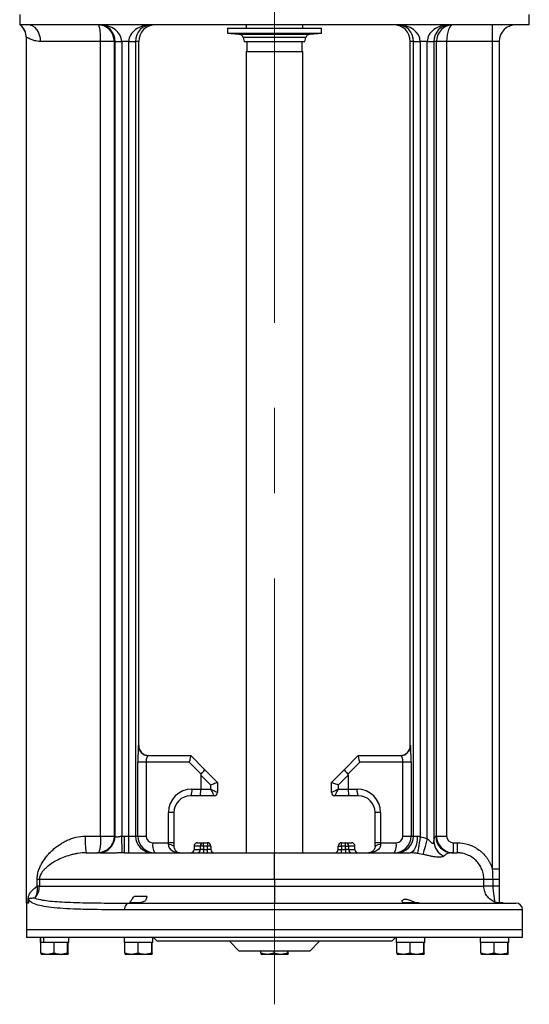
# Model space of a CAD drawing. Units: millimetres. Extents: x 376 to 597, y 139 to 1352.
# Drawn here: x 423 to 575, y 482 to 776 of the extents above; entities that cross this region are included whole.
import ezdxf

# ---------------------------------------------------------------- set-up
doc = ezdxf.new("R2010")
doc.units = ezdxf.units.MM
doc.header["$LTSCALE"] = 5
doc.linetypes.add('CENTERX2', pattern=[20.32, 12.7, -2.54, 2.54, -2.54])

msp = doc.modelspace()

# ---------------------------------------------------------------- linework, layer by layer
at = {"color": 7, "linetype": 'CENTERX2', "lineweight": 18, "ltscale": 2}
msp.add_line((498.87, 481.94), (498.87, 1005.98), dxfattribs=at)
at = {"color": 7, "linetype": 'Continuous', "lineweight": 25}
for p, q in [((422.87, 777.02), (422.87, 774.02)), ((574.87, 774.02), (574.87, 777.02)), ((423.02, 774.02), (422.87, 774.02)), ((425.38, 774.02), (423.02, 774.02)), ((574.87, 774.02), (425.38, 774.02)), ((484.87, 773.02), (484.87, 771.52)), ((484.87, 773.02), (512.87, 773.02)), ((490.37, 774.02), (490.37, 773.02)), ((507.37, 773.02), (507.37, 774.02)), ((512.87, 771.52), (512.87, 773.02)), ((563.87, 769.02), (563.87, 774.02)), ((424.87, 512.12), (424.87, 770.14)), ((484.87, 771.52), (488.19, 771.22)), ((484.87, 771.52), (512.87, 771.52)), ((489.49, 770.19), (489.87, 769.02)), ((507.87, 769.02), (508.25, 770.19)), ((509.55, 771.22), (512.87, 771.52)), ((447.01, 769.02), (429.1, 769.02)), ((451.03, 769.02), (447.01, 769.02)), ((447.01, 532.12), (447.01, 769.02)), ((451.31, 769.02), (451.03, 769.02)), ((451.03, 769.02), (451.03, 532.12)), ((451.31, 769.02), (453.31, 769.02)), ((451.31, 532.08), (451.31, 769.02)), ((455.43, 769.02), (453.31, 769.02)), ((453.31, 769.02), (453.31, 532.1)), ((455.43, 769.02), (457.43, 769.02)), ((455.43, 532.12), (455.43, 769.02)), ((458.37, 769.02), (457.43, 769.02)), ((457.43, 769.02), (457.43, 532.12)), ((458.37, 559.12), (458.37, 769.02)), ((489.87, 769.02), (507.87, 769.02)), ((490.62, 769.02), (490.62, 766.02)), ((507.12, 766.02), (507.12, 769.02)), ((540.31, 769.02), (539.37, 769.02)), ((539.37, 559.12), (539.37, 769.02)), ((540.31, 769.02), (542.31, 769.02)), ((540.31, 532.12), (540.31, 769.02)), ((544.43, 769.02), (542.31, 769.02)), ((542.31, 769.02), (542.31, 531.83)), ((544.43, 769.02), (546.43, 769.02)), ((544.43, 531.36), (544.43, 769.02)), ((547.2, 769.02), (546.43, 769.02)), ((546.43, 769.02), (546.43, 530.51)), ((547.2, 532.12), (547.2, 769.02)), ((550.2, 769.02), (547.2, 769.02)), ((563.87, 769.02), (550.2, 769.02)), ((550.2, 769.02), (550.2, 532.12)), ((565.87, 769.02), (563.87, 769.02)), ((563.87, 522.25), (563.87, 769.02)), ((565.87, 769.02), (565.87, 522.25)), ((490.37, 766.02), (490.37, 527.12)), ((490.37, 766.02), (507.37, 766.02)), ((507.37, 527.12), (507.37, 766.02)), ((458.28, 559.12), (458.37, 559.12)), ((539.37, 559.12), (539.46, 559.12)), ((461.27, 556.12), (473.87, 556.12)), ((473.89, 556.1), (478.1, 551.89)), ((519.64, 551.89), (523.85, 556.1)), ((523.87, 556.12), (536.47, 556.12)), ((458.13, 532.12), (458.13, 554.12)), ((460.58, 554.12), (458.13, 554.12)), ((460.58, 554.12), (460.58, 532.12)), ((473.41, 554.12), (460.58, 554.12)), ((476.96, 550.56), (473.41, 554.12)), ((524.33, 554.12), (520.78, 550.56)), ((537.16, 554.12), (524.33, 554.12)), ((537.16, 532.12), (537.16, 554.12)), ((539.61, 554.12), (537.16, 554.12)), ((539.61, 554.12), (539.61, 532.12)), ((476.87, 550.29), (476.87, 546.12)), ((479.87, 547.29), (476.87, 550.29)), ((478.1, 551.89), (481.87, 548.12)), ((515.87, 548.12), (519.64, 551.89)), ((520.87, 550.29), (517.87, 547.29)), ((520.87, 550.29), (520.87, 546.12)), ((474.24, 546.12), (476.87, 546.12)), ((476.87, 546.12), (479.87, 546.12)), ((479.87, 546.12), (479.87, 547.29)), ((481.87, 548.12), (481.87, 545.12)), ((515.87, 545.12), (515.87, 548.12)), ((517.87, 547.29), (517.87, 546.12)), ((517.87, 546.12), (520.87, 546.12)), ((520.87, 546.12), (523.5, 546.12)), ((476.68, 544.12), (473.87, 544.12)), ((480.87, 544.12), (476.68, 544.12)), ((521.06, 544.12), (516.87, 544.12)), ((523.87, 544.12), (521.06, 544.12)), ((467.24, 530.12), (467.24, 539.12)), ((468.87, 539.12), (467.24, 539.12)), ((468.87, 539.12), (468.87, 530.12)), ((530.5, 539.12), (528.87, 539.12)), ((528.87, 530.12), (528.87, 539.12)), ((530.5, 539.12), (530.5, 530.12)), ((442.41, 532.12), (447.01, 532.12)), ((447.01, 532.12), (451.03, 532.12)), ((451.03, 532.12), (451.27, 532.12)), ((454.11, 527.12), (454.11, 532.12)), ((454.11, 532.12), (455.43, 532.12)), ((455.43, 527.12), (455.43, 532.12)), ((455.43, 532.12), (457.43, 532.12)), ((457.43, 532.12), (458.13, 532.12)), ((458.13, 532.12), (460.58, 532.12)), ((537.16, 532.12), (539.61, 532.12)), ((539.61, 532.12), (540.31, 532.12)), ((540.31, 532.12), (541.45, 532.12)), ((546.94, 532.12), (547.2, 532.12)), ((547.2, 532.12), (550.2, 532.12)), ((462.59, 530.12), (467.24, 530.12)), ((468.87, 530.12), (467.24, 530.12)), ((468.87, 530.12), (468.87, 529.12)), ((474.87, 529.12), (474.87, 528.12)), ((475.87, 530.12), (477.7, 530.12)), ((477.7, 529.12), (476.78, 529.12)), ((476.78, 528.12), (476.78, 529.12)), ((477.7, 529.12), (477.7, 530.12)), ((477.7, 530.12), (478.87, 530.12)), ((477.7, 529.12), (477.7, 528.12)), ((478.87, 529.12), (477.7, 529.12)), ((478.87, 530.12), (478.87, 529.12)), ((478.87, 528.12), (478.87, 529.12)), ((479.87, 529.12), (478.87, 529.12)), ((479.87, 529.12), (479.87, 528.12)), ((517.87, 529.12), (518.87, 529.12)), ((517.87, 528.12), (517.87, 529.12)), ((518.87, 529.12), (518.87, 530.12)), ((518.87, 530.12), (520.04, 530.12)), ((520.04, 529.12), (518.87, 529.12)), ((518.87, 529.12), (518.87, 528.12)), ((520.04, 529.12), (520.04, 530.12)), ((520.04, 530.12), (521.87, 530.12)), ((520.04, 529.12), (520.96, 529.12)), ((520.04, 528.12), (520.04, 529.12)), ((520.96, 529.12), (520.96, 528.12)), ((522.87, 528.12), (522.87, 529.12)), ((528.87, 529.12), (528.87, 530.12)), ((530.5, 530.12), (528.87, 530.12)), ((530.5, 530.12), (535.15, 530.12)), ((552.2, 530.12), (552.2, 527.12)), ((552.2, 530.12), (553.31, 530.12)), ((553.31, 530.12), (553.31, 527.12)), ((442.73, 527.12), (446.27, 527.12)), ((454.11, 527.12), (498.86, 527.12)), ((477.7, 528.12), (476.78, 528.12)), ((477.7, 528.12), (477.7, 527.12)), ((477.7, 528.12), (478.87, 528.12)), ((478.87, 527.12), (478.87, 528.12)), ((479.87, 528.12), (478.87, 528.12)), ((498.86, 527.12), (539.29, 527.12)), ((517.87, 528.12), (518.87, 528.12)), ((518.87, 527.12), (518.87, 528.12)), ((518.87, 528.12), (520.04, 528.12)), ((520.96, 528.12), (520.04, 528.12)), ((520.04, 528.12), (520.04, 527.12)), ((543.13, 526.65), (541.51, 526.94)), ((551.94, 527.12), (553.31, 527.12)), ((565.87, 522.25), (563.87, 522.25)), ((428.74, 519.12), (428.07, 519.12)), ((428.07, 517.12), (428.07, 519.12)), ((428.74, 517.12), (428.07, 517.12)), ((498.87, 519.12), (428.74, 519.12)), ((428.74, 519.12), (428.74, 517.12)), ((428.74, 517.12), (498.87, 517.12)), ((561.33, 519.12), (498.87, 519.12)), ((498.87, 519.12), (498.87, 517.12)), ((498.87, 517.12), (561.33, 517.12)), ((561.33, 517.12), (561.33, 519.12)), ((564.05, 519.12), (561.33, 519.12)), ((564.05, 517.12), (561.33, 517.12)), ((564.05, 517.12), (564.05, 519.12)), ((565.87, 519.12), (564.05, 519.12)), ((565.87, 517.12), (564.05, 517.12)), ((565.87, 519.12), (565.87, 517.12)), ((460.8, 514.12), (457.02, 514.12)), ((424.87, 512.12), (424.87, 504.12)), ((425.4, 512.12), (424.87, 512.12)), ((425.4, 512.12), (425.4, 513.15)), ((425.51, 513.15), (425.4, 513.15)), ((425.51, 512.12), (425.4, 512.12)), ((425.51, 513.15), (425.51, 512.12)), ((454.27, 512.12), (455.46, 512.12)), ((455.46, 512.12), (570.87, 512.12)), ((455.82, 512.32), (459.24, 512.32)), ((537.09, 512.32), (541.93, 512.32)), ((541.93, 512.12), (541.93, 512.32)), ((565.06, 512.32), (566.99, 512.32)), ((566.99, 512.12), (566.99, 512.32)), ((572.87, 504.12), (572.87, 510.12)), ((424.87, 504.12), (424.87, 501.82)), ((572.87, 504.12), (424.87, 504.12)), ((498.87, 504.12), (424.87, 504.12)), ((572.87, 504.12), (498.87, 504.12)), ((572.87, 501.82), (572.87, 504.12)), ((572.87, 501.82), (424.87, 501.82)), ((429, 501.82), (429, 500.32)), ((429.14, 500.32), (429, 500.32)), ((429.14, 500.32), (429.14, 501.82)), ((429.18, 500.32), (429.14, 500.32)), ((429.18, 497.17), (429.18, 500.32)), ((430.09, 500.32), (429.18, 500.32)), ((430.09, 500.32), (430.09, 501.82)), ((432.37, 500.32), (430.09, 500.32)), ((433.11, 500.32), (432.37, 500.32)), ((433.11, 497.17), (433.11, 500.32)), ((433.88, 500.32), (433.11, 500.32)), ((436.41, 500.32), (433.88, 500.32)), ((437.18, 500.32), (436.41, 500.32)), ((437.18, 497.17), (437.18, 500.32)), ((437.2, 500.32), (437.18, 500.32)), ((437.5, 500.32), (437.2, 500.32)), ((437.31, 497.17), (437.31, 500.32)), ((437.5, 500.32), (437.5, 501.82)), ((454.06, 501.82), (454.06, 500.32)), ((454.25, 500.32), (454.06, 500.32)), ((454.25, 497.17), (454.25, 500.32)), ((454.99, 500.32), (454.25, 500.32)), ((457.44, 500.32), (454.99, 500.32)), ((458.18, 500.32), (457.44, 500.32)), ((458.18, 497.17), (458.18, 500.32)), ((458.95, 500.32), (458.18, 500.32)), ((461.48, 500.32), (458.95, 500.32)), ((462.24, 500.32), (461.48, 500.32)), ((462.24, 497.17), (462.24, 500.32)), ((462.27, 500.32), (462.24, 500.32)), ((462.56, 500.32), (462.27, 500.32)), ((462.38, 497.17), (462.38, 500.32)), ((462.56, 500.32), (462.56, 501.82)), ((462.82, 501.82), (463.92, 500.72)), ((533.82, 500.72), (463.92, 500.72)), ((485.42, 500.72), (488.32, 497.82)), ((509.42, 497.82), (512.32, 500.72)), ((533.82, 500.72), (534.92, 501.82)), ((535.18, 501.82), (535.18, 500.32)), ((535.36, 500.32), (535.18, 500.32)), ((535.36, 497.17), (535.36, 500.32)), ((536.11, 500.32), (535.36, 500.32)), ((538.55, 500.32), (536.11, 500.32)), ((539.3, 500.32), (538.55, 500.32)), ((539.3, 497.17), (539.3, 500.32)), ((540.06, 500.32), (539.3, 500.32)), ((542.59, 500.32), (540.06, 500.32)), ((543.36, 500.32), (542.59, 500.32)), ((543.36, 497.17), (543.36, 500.32)), ((543.38, 500.32), (543.36, 500.32)), ((543.68, 500.32), (543.38, 500.32)), ((543.49, 497.17), (543.49, 500.32)), ((543.68, 500.32), (543.68, 501.82)), ((560.24, 501.82), (560.24, 500.32)), ((560.43, 500.32), (560.24, 500.32)), ((560.43, 497.17), (560.43, 500.32)), ((561.17, 500.32), (560.43, 500.32)), ((563.62, 500.32), (561.17, 500.32)), ((564.36, 500.32), (563.62, 500.32)), ((564.36, 497.17), (564.36, 500.32)), ((565.13, 500.32), (564.36, 500.32)), ((567.66, 500.32), (565.13, 500.32)), ((568.43, 500.32), (567.66, 500.32)), ((568.43, 497.17), (568.43, 500.32)), ((568.45, 500.32), (568.43, 500.32)), ((568.74, 500.32), (568.45, 500.32)), ((568.56, 497.17), (568.56, 500.32)), ((568.74, 500.32), (568.74, 501.82)), ((429.18, 497.17), (429.25, 496.82)), ((429.25, 496.82), (429.25, 496.82)), ((431.15, 496.82), (429.25, 496.82)), ((433.11, 497.17), (431.15, 496.82)), ((435.15, 496.82), (431.15, 496.82)), ((437.18, 497.17), (435.15, 496.82)), ((437.25, 496.82), (435.15, 496.82)), ((437.31, 497.17), (437.25, 496.82)), ((437.25, 496.82), (437.25, 496.82)), ((454.25, 497.17), (454.31, 496.82)), ((456.21, 496.82), (454.31, 496.82)), ((458.18, 497.17), (456.21, 496.82)), ((460.21, 496.82), (456.21, 496.82)), ((462.24, 497.17), (460.21, 496.82)), ((462.31, 496.82), (460.21, 496.82)), ((462.38, 497.17), (462.31, 496.82)), ((509.42, 497.82), (488.32, 497.82)), ((494.81, 497.17), (494.81, 497.82)), ((494.81, 497.17), (494.87, 496.82)), ((496.77, 496.82), (494.87, 496.82)), ((498.74, 497.17), (496.77, 496.82)), ((500.77, 496.82), (496.77, 496.82)), ((498.74, 497.17), (498.74, 497.82)), ((502.8, 497.17), (500.77, 496.82)), ((502.87, 496.82), (500.77, 496.82)), ((502.8, 497.17), (502.8, 497.82)), ((502.93, 497.17), (502.87, 496.82)), ((502.93, 497.17), (502.93, 497.82)), ((535.36, 497.17), (535.43, 496.82)), ((537.33, 496.82), (535.43, 496.82)), ((539.3, 497.17), (537.33, 496.82)), ((541.33, 496.82), (537.33, 496.82)), ((543.36, 497.17), (541.33, 496.82)), ((543.43, 496.82), (541.33, 496.82)), ((543.49, 497.17), (543.43, 496.82)), ((560.43, 497.17), (560.49, 496.82)), ((562.39, 496.82), (560.49, 496.82)), ((564.36, 497.17), (562.39, 496.82)), ((566.39, 496.82), (562.39, 496.82)), ((568.43, 497.17), (566.39, 496.82)), ((568.49, 496.82), (566.39, 496.82)), ((568.56, 497.17), (568.49, 496.82))]:
    msp.add_line(p, q, dxfattribs=at)
at = {"color": 8, "linetype": 'Continuous', "lineweight": 25}
for p, q in [((488.19, 771.22), (509.55, 771.22)), ((508.25, 770.19), (489.49, 770.19)), ((476.78, 529.12), (474.87, 529.12)), ((522.87, 529.12), (520.96, 529.12)), ((474.87, 528.12), (476.78, 528.12)), ((520.96, 528.12), (522.87, 528.12)), ((572.87, 510.12), (454.25, 510.12))]:
    msp.add_line(p, q, dxfattribs=at)
at = {"color": 7, "linetype": 'Continuous', "lineweight": 25, "flags": 128}
for points in [[(429.1, 769.02), (429.03, 769.99), (428.82, 770.93), (428.47, 771.79), (428.01, 772.55), (427.45, 773.17), (426.8, 773.63), (426.11, 773.92), (425.38, 774.02)], [(473.87, 556.12), (473.87, 556.11), (473.88, 556.11), (473.89, 556.1)], [(523.85, 556.1), (523.86, 556.11), (523.87, 556.11), (523.87, 556.12)], [(481.87, 548.12), (481.83, 548.1), (481.72, 548.05), (481.53, 547.98), (481.28, 547.87), (480.98, 547.75), (480.64, 547.6), (480.26, 547.45), (479.87, 547.29)], [(480.87, 544.12), (480.85, 544.15), (480.79, 544.27), (480.7, 544.45), (480.58, 544.7), (480.43, 545), (480.25, 545.35), (480.06, 545.72), (479.87, 546.12)], [(479.87, 546.12), (480.26, 545.92), (480.64, 545.73), (480.98, 545.56), (481.28, 545.41), (481.53, 545.28), (481.72, 545.19), (481.83, 545.13), (481.87, 545.12)], [(517.87, 547.29), (517.52, 547.43), (517.19, 547.57), (516.87, 547.7), (516.58, 547.82), (516.34, 547.92), (516.14, 548), (515.99, 548.07), (515.9, 548.1), (515.87, 548.12)], [(515.87, 545.12), (515.9, 545.13), (515.99, 545.18), (516.14, 545.25), (516.34, 545.35), (516.58, 545.47), (516.87, 545.62), (517.19, 545.77), (517.52, 545.94), (517.87, 546.12)], [(517.87, 546.12), (517.67, 545.72), (517.49, 545.35), (517.31, 545), (517.16, 544.7), (517.04, 544.45), (516.95, 544.27), (516.89, 544.15), (516.87, 544.12)], [(453.45, 527.11), (453.45, 527.23), (453.44, 527.53), (453.43, 528), (453.41, 528.62), (453.39, 529.37), (453.37, 530.23), (453.34, 531.15), (453.31, 532.1)], [(541.45, 532.12), (541.41, 531.14), (541.28, 530.2), (541.08, 529.34), (540.81, 528.58), (540.49, 527.96), (540.11, 527.5), (539.71, 527.21), (539.29, 527.12)], [(542.31, 531.83), (542.17, 530.95), (542.03, 530.09), (541.9, 529.3), (541.78, 528.58), (541.68, 527.97), (541.6, 527.48), (541.55, 527.14), (541.51, 526.94)], [(544.43, 531.36), (544.2, 530.55), (543.98, 529.76), (543.78, 529.02), (543.59, 528.34), (543.43, 527.75), (543.3, 527.26), (543.19, 526.89), (543.13, 526.65)], [(454.25, 510.12), (454.27, 510.51), (454.34, 510.88), (454.45, 511.23), (454.6, 511.53), (454.79, 511.78), (454.99, 511.96), (455.22, 512.08), (455.46, 512.12)]]:
    msp.add_lwpolyline(points, dxfattribs=at)
at = {"color": 7, "linetype": 'Continuous', "lineweight": 25}
for centre, radius, start, end in [((419.87, 770.02), 5, 0, 51.6306), ((419.88, 770.14), 4.99, 0.0091, 50.9736), ((570.87, 769.02), 5, 90, 180), ((488.06, 769.73), 1.5, 18, 85), ((509.68, 769.73), 1.5, 95, 162), ((461.27, 559.11), 3, 179.9881, 269.9884), ((536.46, 559.11), 3, 270.0116, 0.0119), ((474.24, 539.12), 7, 90, 180), ((471.25, 545.63), 3.03, 329.9447, 9.1765), ((526.49, 545.63), 3.03, 170.8235, 210.0553), ((523.5, 539.12), 7, 0, 90), ((473.87, 539.12), 5, 90, 180), ((480.87, 545.12), 1, 270, 0), ((516.87, 545.12), 1, 180, 270), ((523.87, 539.12), 5, 0, 90), ((462.39, 530.87), 20.02, 176.4345, 190.8112), ((446.27, 532.11), 5, 270.0117, 0.0116), ((446.32, 532.08), 5, 324.5301, 359.9118), ((462.42, 532.11), 5, 179.9884, 269.9882), ((535.32, 532.11), 5, 270.0118, 0.0116), ((551.94, 532.11), 5, 179.9884, 269.9883), ((467.07, 529.39), 4.54, 170.8237, 210.0549), ((467.56, 527.32), 2.22, 53.9594, 98.6105), ((475.87, 529.12), 1, 90, 180), ((477.75, 529.15), 0.963, 92.4757, 182.2792), ((478.87, 529.12), 1, 0, 90), ((518.87, 529.12), 1, 90, 180), ((519.99, 529.15), 0.963, 357.7208, 87.5243), ((521.87, 529.12), 1, 0, 90), ((530.18, 527.32), 2.22, 81.3895, 126.0406), ((530.67, 529.39), 4.54, 329.9451, 9.1763), ((551.3, 530.59), 4.87, 180.9525, 246.3305), ((473.87, 528.12), 1, 270, 0), ((475.82, 528.08), 0.963, 272.4763, 2.2795), ((480.87, 528.12), 1, 180, 270), ((516.87, 528.12), 1, 270, 0), ((521.92, 528.08), 0.963, 177.7205, 267.5237), ((523.87, 528.12), 1, 180, 270), ((423.58, 517.09), 5.16, 316.9887, 0.2808), ((423.51, 516.19), 4.66, 325.7357, 11.4434), ((566.42, 517.12), 5, 263.6623, 270), ((570.87, 510.12), 2, 0, 90)]:
    msp.add_arc(centre, radius, start, end, dxfattribs=at)
at = {"color": 8, "linetype": 'Continuous', "lineweight": 25}
msp.add_arc((446.31, 532.09), 5.01, 273.5851, 324.5343, dxfattribs=at)
at = {"color": 7, "linetype": 'Continuous', "lineweight": 25}
for centre, major_axis, ratio, start_param, end_param in [((446.51, 769.02), (0, 5), 0.960734, 4.712389, 6.283185), ((446.51, 769.02), (6.8, 0), 0.734985, 0, 1.570796), ((462.23, 769.02), (6.8, 0), 0.734985, 1.570796, 3.141593), ((462.23, 769.02), (0, 5), 0.960734, 0, 1.570796), ((463.37, 769.02), (-5, 0), 0.999592, 4.712389, 6.283185), ((534.37, 769.02), (-5, 0), 0.999592, 3.141593, 4.712389), ((535.51, 769.02), (0, 5), 0.960734, 4.712389, 6.283185), ((535.51, 769.02), (6.8, 0), 0.734985, 0, 1.570796), ((551.23, 769.02), (6.8, 0), 0.734985, 1.570796, 3.141593), ((551.23, 769.02), (0, 5), 0.960734, 0, 1.570796), ((552.14, 769.02), (0, 5), 0.98849, 0, 1.570796), ((552.14, 769.02), (0, 5), 0.388735, 0, 1.570796), ((458.28, 554.12), (0, 5), 0.029226, 0, 1.570796), ((461.37, 559.12), (3, 0), 0.999592, 3.141593, 4.712389), ((536.37, 559.12), (3, 0), 0.999592, 4.712389, 6.283185), ((539.46, 554.12), (0, 5), 0.029226, 4.712389, 6.283185), ((461.27, 554.12), (0, 2), 0.349429, 0, 1.570796), ((473.04, 554.12), (0.83, 2), 0.157934, 4.777714, 6.21786), ((524.7, 554.12), (-0.83, 2), 0.157934, 0.065325, 1.505471), ((536.47, 554.12), (0, 2), 0.349429, 4.712389, 6.283185), ((487.54, 539.62), (-10.57, 10.95), 0.130221, 0.003417, 0.134068), ((476.68, 550.47), (1.41, 1.41), 0.065986, 4.84304, 6.283185), ((521.06, 550.47), (1.41, -1.41), 0.065986, 3.141593, 4.581738), ((510.2, 539.62), (10.57, 10.95), 0.130221, 6.149118, 6.279769), ((476.68, 546.12), (0, 2), 0.092917, 3.141593, 4.712389), ((521.06, 546.12), (0, 2), 0.092917, 1.570796, 3.141593), ((463.14, 532.12), (5.01, 0), 0.997931, 3.141593, 4.712389), ((462.59, 532.12), (2.01, 0), 0.994238, 3.141593, 4.712389), ((534.6, 532.12), (5.01, 0), 0.997931, 4.712389, 6.283185), ((535.15, 532.12), (2.01, 0), 0.994238, 4.712389, 6.283185), ((552.2, 532.12), (0, 5), 0.999918, 1.570796, 3.141593), ((552.2, 532.12), (-2, 0), 0.999592, 0, 1.570796), ((466.87, 530.12), (0, 3), 0.122829, 4.511031, 4.712389), ((530.87, 530.12), (0, 3), 0.122829, 1.570796, 1.772154)]:
    msp.add_ellipse(centre, major_axis=major_axis, ratio=ratio, start_param=start_param, end_param=end_param, dxfattribs=at)
for points, knots in [([(451.03, 769.02), (451.03, 769.37), (451, 769.71), (450.86, 770.39), (450.75, 770.72), (450.48, 771.34), (450.32, 771.64), (450.03, 772.04), (449.93, 772.17), (449.72, 772.42), (449.61, 772.54), (449.26, 772.87), (449.01, 773.07), (448.49, 773.4), (448.21, 773.55), (447.64, 773.78), (447.34, 773.87), (446.73, 773.99), (446.42, 774.02), (446.11, 774.02)], [0, 0, 0, 0, 0.125, 0.125, 0.25, 0.25, 0.375, 0.375, 0.4375, 0.4375, 0.5, 0.5, 0.625, 0.625, 0.75, 0.75, 0.875, 0.875, 1, 1, 1, 1]), ([(447.01, 769.02), (447.01, 769.36), (447.01, 769.71), (446.99, 770.38), (446.98, 770.71), (446.95, 771.33), (446.93, 771.63), (446.89, 772.03), (446.88, 772.16), (446.85, 772.41), (446.83, 772.53), (446.78, 772.87), (446.74, 773.06), (446.64, 773.4), (446.59, 773.55), (446.47, 773.78), (446.4, 773.87), (446.26, 773.99), (446.19, 774.02), (446.11, 774.02)], [0, 0, 0, 0, 0.125, 0.125, 0.25, 0.25, 0.375, 0.375, 0.4375, 0.4375, 0.5, 0.5, 0.625, 0.625, 0.75, 0.75, 0.875, 0.875, 1, 1, 1, 1]), ([(429.1, 769.02), (428.41, 769.02), (427.82, 769.12), (427.03, 769.33), (426.79, 769.41), (426.35, 769.58), (426.15, 769.67), (425.61, 769.91), (425.34, 770.05), (425.06, 770.16), (424.99, 770.18), (424.89, 770.19), (424.87, 770.17), (424.87, 770.14)], [0, 0, 0, 0, 0.25, 0.25, 0.375, 0.375, 0.5, 0.5, 0.75, 0.75, 0.875, 0.875, 1, 1, 1, 1]), ([(428.07, 519.12), (428.07, 519.59), (428.11, 520.05), (428.23, 520.73), (428.28, 520.95), (428.38, 521.38), (428.44, 521.6), (428.65, 522.22), (428.81, 522.62), (429.16, 523.39), (429.35, 523.75), (429.98, 524.82), (430.45, 525.48), (431.25, 526.44), (431.52, 526.75), (432.1, 527.36), (432.41, 527.65), (433.34, 528.5), (434.02, 529.03), (435.11, 529.76), (435.49, 530), (436.26, 530.44), (436.66, 530.64), (437.47, 531.02), (437.89, 531.19), (438.75, 531.51), (439.2, 531.64), (440.55, 531.98), (441.47, 532.12), (442.41, 532.12)], [0, 0, 0, 0, 0.0625, 0.0625, 0.09375, 0.09375, 0.125, 0.125, 0.1875, 0.1875, 0.25, 0.25, 0.375, 0.375, 0.4375, 0.4375, 0.5, 0.5, 0.625, 0.625, 0.6875, 0.6875, 0.75, 0.75, 0.8125, 0.8125, 0.875, 0.875, 1, 1, 1, 1]), ([(451.03, 532.12), (451.03, 531.76), (451, 531.42), (450.86, 530.74), (450.75, 530.41), (450.48, 529.79), (450.32, 529.49), (450.03, 529.09), (449.93, 528.96), (449.72, 528.71), (449.61, 528.59), (449.26, 528.26), (449.01, 528.06), (448.49, 527.73), (448.21, 527.58), (447.64, 527.35), (447.34, 527.26), (446.73, 527.14), (446.42, 527.12), (446.11, 527.12)], [0, 0, 0, 0, 0.125, 0.125, 0.25, 0.25, 0.375, 0.375, 0.4375, 0.4375, 0.5, 0.5, 0.625, 0.625, 0.75, 0.75, 0.875, 0.875, 1, 1, 1, 1]), ([(447.01, 532.12), (447.01, 531.77), (447.01, 531.43), (446.99, 530.75), (446.98, 530.42), (446.95, 529.8), (446.93, 529.51), (446.89, 529.1), (446.88, 528.97), (446.85, 528.72), (446.83, 528.6), (446.78, 528.26), (446.74, 528.07), (446.64, 527.73), (446.59, 527.58), (446.47, 527.35), (446.4, 527.26), (446.26, 527.14), (446.19, 527.12), (446.11, 527.12)], [0, 0, 0, 0, 0.125, 0.125, 0.25, 0.25, 0.375, 0.375, 0.4375, 0.4375, 0.5, 0.5, 0.625, 0.625, 0.75, 0.75, 0.875, 0.875, 1, 1, 1, 1]), ([(451.31, 532.08), (451.32, 532.03), (451.38, 531.97), (451.53, 531.9), (451.59, 531.88), (451.74, 531.86), (451.83, 531.85), (452.01, 531.86), (452.12, 531.87), (452.33, 531.91), (452.45, 531.94), (452.68, 531.99), (452.8, 532.02), (453.05, 532.07), (453.18, 532.09), (453.31, 532.1)], [0, 0, 0, 0, 0.25, 0.25, 0.375, 0.375, 0.5, 0.5, 0.625, 0.625, 0.75, 0.75, 0.875, 0.875, 1, 1, 1, 1]), ([(541.45, 532.12), (541.59, 532.12), (541.74, 532.08), (542.03, 531.98), (542.18, 531.9), (542.31, 531.83)], [0, 0, 0, 0, 0.5, 0.5, 1, 1, 1, 1]), ([(546.43, 530.51), (546.47, 530.9), (546.51, 531.18), (546.6, 531.61), (546.64, 531.76), (546.77, 532.08), (546.85, 532.12), (546.94, 532.12)], [0, 0, 0, 0, 0.25, 0.25, 0.5, 0.5, 1, 1, 1, 1]), ([(467.23, 529.52), (467.23, 529.29), (467.27, 529.08), (467.42, 528.69), (467.54, 528.51), (467.8, 528.2), (467.95, 528.06), (468.26, 527.82), (468.43, 527.72), (468.78, 527.54), (468.96, 527.46), (469.33, 527.33), (469.52, 527.28), (470.09, 527.16), (470.48, 527.12), (470.87, 527.12)], [0, 0, 0, 0, 0.125, 0.125, 0.25, 0.25, 0.375, 0.375, 0.5, 0.5, 0.625, 0.625, 0.75, 0.75, 1, 1, 1, 1]), ([(468.87, 529.12), (468.87, 528.91), (468.9, 528.72), (469, 528.39), (469.06, 528.24), (469.21, 527.99), (469.3, 527.88), (469.47, 527.68), (469.56, 527.6), (469.85, 527.38), (470.05, 527.28), (470.35, 527.18), (470.45, 527.16), (470.66, 527.12), (470.77, 527.12), (470.87, 527.12)], [0, 0, 0, 0, 0.125, 0.125, 0.25, 0.25, 0.375, 0.375, 0.5, 0.5, 0.75, 0.75, 0.875, 0.875, 1, 1, 1, 1]), ([(530.51, 529.52), (530.51, 529.29), (530.47, 529.08), (530.31, 528.69), (530.2, 528.51), (529.94, 528.2), (529.79, 528.06), (529.48, 527.82), (529.31, 527.72), (528.96, 527.54), (528.78, 527.46), (528.41, 527.33), (528.22, 527.28), (527.65, 527.16), (527.26, 527.12), (526.87, 527.12)], [0, 0, 0, 0, 0.125, 0.125, 0.25, 0.25, 0.375, 0.375, 0.5, 0.5, 0.625, 0.625, 0.75, 0.75, 1, 1, 1, 1]), ([(528.87, 529.12), (528.87, 528.91), (528.84, 528.72), (528.74, 528.39), (528.68, 528.24), (528.53, 527.99), (528.44, 527.88), (528.27, 527.68), (528.18, 527.6), (527.89, 527.38), (527.69, 527.28), (527.39, 527.18), (527.29, 527.16), (527.08, 527.12), (526.97, 527.12), (526.87, 527.12)], [0, 0, 0, 0, 0.125, 0.125, 0.25, 0.25, 0.375, 0.375, 0.5, 0.5, 0.75, 0.75, 0.875, 0.875, 1, 1, 1, 1]), ([(544.43, 531.36), (544.65, 531.15), (544.86, 530.92), (545.18, 530.59), (545.29, 530.48), (545.49, 530.28), (545.6, 530.19), (545.76, 530.07), (545.81, 530.04), (545.91, 529.98), (545.96, 529.96), (546.11, 529.93), (546.19, 529.95), (546.31, 530.04), (546.35, 530.12), (546.41, 530.3), (546.42, 530.41), (546.43, 530.51)], [0, 0, 0, 0, 0.25, 0.25, 0.375, 0.375, 0.5, 0.5, 0.5625, 0.5625, 0.625, 0.625, 0.75, 0.75, 0.875, 0.875, 1, 1, 1, 1]), ([(553.31, 530.12), (554.5, 530.12), (555.65, 529.93), (557.06, 529.46), (557.34, 529.36), (557.88, 529.13), (558.14, 529), (558.92, 528.6), (559.42, 528.29), (560.13, 527.76), (560.36, 527.57), (560.81, 527.18), (561.02, 526.98), (561.63, 526.35), (562, 525.9), (562.51, 525.17), (562.67, 524.92), (562.97, 524.41), (563.11, 524.15), (563.49, 523.36), (563.7, 522.81), (563.87, 522.25)], [0, 0, 0, 0, 0.25, 0.25, 0.3125, 0.3125, 0.375, 0.375, 0.5, 0.5, 0.5625, 0.5625, 0.625, 0.625, 0.75, 0.75, 0.8125, 0.8125, 0.875, 0.875, 1, 1, 1, 1]), ([(442.73, 527.12), (441.88, 527.12), (441.06, 527.04), (439.86, 526.85), (439.47, 526.78), (438.7, 526.61), (438.32, 526.52), (437.22, 526.21), (436.52, 525.97), (435.17, 525.43), (434.53, 525.13), (433.33, 524.5), (432.76, 524.17), (431.69, 523.44), (431.18, 523.05), (430.49, 522.42), (430.27, 522.2), (429.85, 521.74), (429.65, 521.49), (429.38, 521.08), (429.29, 520.94), (429.12, 520.64), (429.05, 520.48), (428.91, 520.13), (428.85, 519.95), (428.77, 519.55), (428.74, 519.33), (428.74, 519.12)], [0, 0, 0, 0, 0.125, 0.125, 0.1875, 0.1875, 0.25, 0.25, 0.375, 0.375, 0.5, 0.5, 0.625, 0.625, 0.75, 0.75, 0.8125, 0.8125, 0.875, 0.875, 0.90625, 0.90625, 0.9375, 0.9375, 0.96875, 0.96875, 1, 1, 1, 1]), ([(453.45, 527.11), (453.04, 527.1), (452.63, 527.08), (451.85, 527.05), (451.48, 527.03), (450.75, 527), (450.4, 526.99), (449.74, 526.96), (449.42, 526.96), (448.83, 526.95), (448.55, 526.96), (448.04, 526.97), (447.8, 526.98), (447.37, 527.01), (447.18, 527.02), (446.86, 527.06), (446.72, 527.08), (446.62, 527.09)], [0, 0, 0, 0, 0.125, 0.125, 0.25, 0.25, 0.375, 0.375, 0.5, 0.5, 0.625, 0.625, 0.75, 0.75, 0.875, 0.875, 1, 1, 1, 1]), ([(498.87, 519.12), (498.87, 519.64), (498.87, 520.16), (498.87, 520.93), (498.87, 521.18), (498.87, 521.68), (498.87, 521.93), (498.87, 522.66), (498.87, 523.12), (498.87, 523.99), (498.87, 524.4), (498.87, 525.14), (498.87, 525.47), (498.87, 525.91), (498.87, 526.05), (498.87, 526.29), (498.87, 526.52), (498.86, 526.69), (498.86, 526.84), (498.86, 526.91), (498.86, 527.01), (498.86, 527.05), (498.86, 527.1), (498.86, 527.12), (498.86, 527.12)], [0, 0, 0, 0, 0.125, 0.125, 0.1875, 0.1875, 0.25, 0.25, 0.375, 0.375, 0.5, 0.5, 0.625, 0.625, 0.6875, 0.6875, 0.75, 0.8125, 0.8125, 0.875, 0.875, 0.9375, 0.9375, 1, 1, 1, 1]), ([(541.51, 526.94), (541.29, 526.96), (540.64, 527.05), (539.87, 527.11), (539.37, 527.11), (539.29, 527.12)], [0, 0, 0, 0, 0.308652, 0.886316, 1, 1, 1, 1]), ([(549.34, 526.13), (549.26, 526.06), (549.16, 525.99), (548.89, 525.89), (548.73, 525.84), (548.36, 525.79), (548.15, 525.78), (547.69, 525.78), (547.44, 525.79), (546.9, 525.85), (546.61, 525.9), (546, 526.01), (545.67, 526.07), (545, 526.22), (544.64, 526.3), (543.9, 526.48), (543.52, 526.56), (543.13, 526.65)], [0, 0, 0, 0, 0.125, 0.125, 0.25, 0.25, 0.375, 0.375, 0.5, 0.5, 0.625, 0.625, 0.75, 0.75, 0.875, 0.875, 1, 1, 1, 1]), ([(551.94, 527.12), (551.64, 527.12), (551.26, 527.1), (550.6, 526.91), (550.36, 526.82), (549.87, 526.56), (549.61, 526.38), (549.34, 526.13)], [0, 0, 0, 0, 0.5, 0.5, 0.75, 0.75, 1, 1, 1, 1]), ([(561.33, 519.12), (561.33, 519.64), (561.28, 520.17), (561.12, 520.94), (561.06, 521.2), (560.91, 521.7), (560.73, 522.19), (560.5, 522.66), (560.26, 523.12), (560.12, 523.35), (559.68, 524), (559.35, 524.41), (558.61, 525.14), (558.2, 525.48), (557.33, 526.06), (556.87, 526.31), (556.14, 526.61), (555.89, 526.69), (555.39, 526.85), (555.13, 526.91), (554.36, 527.06), (553.84, 527.12), (553.31, 527.12)], [0, 0, 0, 0, 0.125, 0.125, 0.1875, 0.1875, 0.25, 0.3125, 0.3125, 0.375, 0.375, 0.5, 0.5, 0.625, 0.625, 0.75, 0.75, 0.8125, 0.8125, 0.875, 0.875, 1, 1, 1, 1]), ([(565.87, 522.25), (565.87, 521.73), (565.87, 521.21), (565.87, 520.16), (565.87, 519.64), (565.87, 519.12)], [0, 0, 0, 0, 0.5, 0.5, 1, 1, 1, 1]), ([(425.4, 513.15), (425.4, 513.31), (425.41, 513.47), (425.44, 513.76), (425.46, 513.9), (425.52, 514.14), (425.56, 514.25), (425.63, 514.45), (425.67, 514.55), (425.79, 514.82), (425.88, 514.99), (426.08, 515.3), (426.19, 515.45), (426.54, 515.89), (426.81, 516.15), (427.39, 516.66), (427.71, 516.9), (428.07, 517.12)], [0, 0, 0, 0, 0.0625, 0.0625, 0.125, 0.125, 0.1875, 0.1875, 0.25, 0.25, 0.375, 0.375, 0.5, 0.5, 0.75, 0.75, 1, 1, 1, 1]), ([(498.87, 517.12), (498.87, 516.79), (498.87, 516.46), (498.87, 515.98), (498.87, 515.82), (498.87, 515.51), (498.87, 515.35), (498.87, 514.9), (498.87, 514.61), (498.87, 514.07), (498.87, 513.81), (498.87, 513.35), (498.87, 513.14), (498.87, 512.78), (498.87, 512.62), (498.87, 512.37), (498.87, 512.28), (498.87, 512.18), (498.87, 512.16), (498.87, 512.12), (498.87, 512.12), (498.87, 512.12)], [0, 0, 0, 0, 0.125, 0.125, 0.1875, 0.1875, 0.25, 0.25, 0.375, 0.375, 0.5, 0.5, 0.625, 0.625, 0.75, 0.75, 0.875, 0.875, 0.9375, 0.9375, 1, 1, 1, 1]), ([(564.57, 512.43), (564.1, 512.61), (563.66, 512.86), (563.06, 513.33), (562.87, 513.5), (562.53, 513.86), (562.37, 514.06), (562.08, 514.47), (561.95, 514.69), (561.73, 515.14), (561.64, 515.38), (561.48, 515.86), (561.43, 516.11), (561.35, 516.61), (561.33, 516.86), (561.33, 517.12)], [0, 0, 0, 0, 0.25, 0.25, 0.375, 0.375, 0.5, 0.5, 0.625, 0.625, 0.75, 0.75, 0.875, 0.875, 1, 1, 1, 1]), ([(564.57, 512.43), (564.57, 512.44), (564.57, 512.48), (564.56, 512.64), (564.55, 512.75), (564.53, 513.05), (564.52, 513.22), (564.48, 513.62), (564.46, 513.84), (564.4, 514.3), (564.37, 514.55), (564.29, 515.05), (564.25, 515.31), (564.17, 515.82), (564.13, 516.07), (564.07, 516.59), (564.05, 516.85), (564.05, 517.12)], [0, 0, 0, 0, 0.125, 0.125, 0.25, 0.25, 0.375, 0.375, 0.5, 0.5, 0.625, 0.625, 0.75, 0.75, 0.875, 0.875, 1, 1, 1, 1]), ([(565.87, 517.12), (565.87, 516.23), (565.87, 515.33), (565.87, 514.05), (565.87, 513.63), (565.87, 512.84), (565.87, 512.48), (565.87, 512.15)], [0, 0, 0, 0, 0.5, 0.5, 0.75, 0.75, 1, 1, 1, 1]), ([(460.8, 514.12), (460.79, 513.93), (460.76, 513.76), (460.67, 513.43), (460.6, 513.27), (460.42, 512.98), (460.3, 512.85), (460.02, 512.63), (459.85, 512.53), (459.48, 512.38), (459.26, 512.32), (458.82, 512.23), (458.58, 512.2), (458.11, 512.16), (457.87, 512.15), (457.52, 512.14), (457.41, 512.13), (457.2, 512.13), (457.09, 512.13), (456.79, 512.13), (456.6, 512.13), (456.28, 512.15), (456.15, 512.16), (456, 512.19), (455.96, 512.2), (455.89, 512.23), (455.86, 512.25), (455.83, 512.29), (455.82, 512.32), (455.81, 512.38), (455.82, 512.41), (455.86, 512.53), (455.91, 512.62), (456.07, 512.85), (456.17, 512.98), (456.5, 513.41), (456.76, 513.75), (457.02, 514.12)], [0, 0, 0, 0, 0.0625, 0.0625, 0.125, 0.125, 0.1875, 0.1875, 0.25, 0.25, 0.3125, 0.3125, 0.375, 0.375, 0.4375, 0.4375, 0.46875, 0.46875, 0.5, 0.5, 0.5625, 0.5625, 0.625, 0.625, 0.65625, 0.65625, 0.6875, 0.6875, 0.71875, 0.71875, 0.75, 0.75, 0.8125, 0.8125, 0.875, 0.875, 1, 1, 1, 1]), ([(427.36, 513.57), (426.93, 513.55), (426.38, 513.54), (425.93, 513.49), (425.77, 513.45), (425.67, 513.42), (425.62, 513.39), (425.58, 513.36), (425.55, 513.33), (425.54, 513.3), (425.53, 513.27), (425.52, 513.24), (425.51, 513.22), (425.51, 513.19), (425.51, 513.16), (425.51, 513.15), (425.51, 513.15)], [0, 0, 0, 0, 0.5593281, 0.7108476, 0.8085165, 0.8713326, 0.911876, 0.9382876, 0.955775, 0.967647, 0.9799961, 0.9857322, 0.990442, 0.9940447, 0.9976475, 1, 1, 1, 1]), ([(454.25, 510.12), (450.32, 510.12), (446.73, 510.14), (442.68, 510.22), (441.89, 510.24), (440.35, 510.28), (439.6, 510.31), (437.45, 510.4), (436.12, 510.47), (433.68, 510.66), (432.57, 510.77), (430.55, 511.04), (429.64, 511.2), (428.05, 511.59), (427.38, 511.82), (426.55, 512.24), (426.3, 512.4), (425.86, 512.74), (425.67, 512.93), (425.51, 513.15)], [0, 0, 0, 0, 0.25, 0.25, 0.3125, 0.3125, 0.375, 0.375, 0.5, 0.5, 0.625, 0.625, 0.75, 0.75, 0.875, 0.875, 0.9375, 0.9375, 1, 1, 1, 1]), ([(537.94, 512.12), (537.8, 512.12), (537.47, 512.13), (537.1, 512.27), (536.9, 512.52), (536.94, 512.86), (537.23, 513.17), (537.73, 513.32), (538.29, 513.29), (538.98, 513.09), (539.76, 512.77), (540.47, 512.46), (540.82, 512.35), (540.93, 512.32)], [0, 0, 0, 0, 0.066632, 0.159389, 0.253739, 0.35896, 0.476876, 0.559075, 0.641565, 0.719363, 0.831614, 0.945145, 1, 1, 1, 1]), ([(565.87, 512.15), (565.87, 512.15), (565.83, 512.15), (565.69, 512.17), (565.59, 512.18), (565.35, 512.22), (565.21, 512.25), (564.91, 512.33), (564.74, 512.38), (564.57, 512.43)], [0, 0, 0, 0, 0.25, 0.25, 0.5, 0.5, 0.75, 0.75, 1, 1, 1, 1]), ([(431.15, 496.82), (431.1, 496.82), (430.44, 496.82), (429.79, 497), (429.18, 497.17)], [0, 0, 0, 0, 0.070185, 1, 1, 1, 1]), ([(435.15, 496.82), (435.1, 496.82), (434.41, 496.82), (433.74, 497), (433.11, 497.17)], [0, 0, 0, 0, 0.070185, 1, 1, 1, 1]), ([(435.34, 496.82), (435.39, 496.82), (436.06, 496.82), (436.71, 497), (437.31, 497.17)], [0, 0, 0, 0, 0.070185, 1, 1, 1, 1]), ([(437.25, 496.82), (437.24, 496.82), (437.22, 496.82), (437.2, 497), (437.18, 497.17)], [0, 0, 0, 0, 0.017196, 1, 1, 1, 1]), ([(456.21, 496.82), (456.17, 496.82), (455.5, 496.82), (454.85, 497), (454.25, 497.17)], [0, 0, 0, 0, 0.070185, 1, 1, 1, 1]), ([(460.21, 496.82), (460.2, 496.82), (459.52, 496.82), (458.84, 497), (458.18, 497.17)], [0, 0, 0, 0, 0.017196, 1, 1, 1, 1]), ([(462.31, 496.82), (462.31, 496.82), (462.29, 496.82), (462.27, 497), (462.24, 497.17)], [0, 0, 0, 0, 0.070186, 1, 1, 1, 1]), ([(496.77, 496.82), (496.76, 496.82), (496.1, 496.82), (495.45, 497), (494.81, 497.17)], [0, 0, 0, 0, 0.017196, 1, 1, 1, 1]), ([(500.77, 496.82), (500.72, 496.82), (500.04, 496.82), (499.36, 497), (498.74, 497.17)], [0, 0, 0, 0, 0.070185, 1, 1, 1, 1]), ([(502.87, 496.82), (502.87, 496.82), (502.84, 496.82), (502.82, 497), (502.8, 497.17)], [0, 0, 0, 0, 0.070183, 1, 1, 1, 1]), ([(537.33, 496.82), (537.32, 496.82), (536.65, 496.82), (536, 497), (535.36, 497.17)], [0, 0, 0, 0, 0.017195, 1, 1, 1, 1]), ([(541.33, 496.82), (541.28, 496.82), (540.59, 496.82), (539.92, 497), (539.3, 497.17)], [0, 0, 0, 0, 0.070185, 1, 1, 1, 1]), ([(543.43, 496.82), (543.42, 496.82), (543.4, 496.82), (543.38, 497), (543.36, 497.17)], [0, 0, 0, 0, 0.070186, 1, 1, 1, 1]), ([(562.39, 496.82), (562.38, 496.82), (561.72, 496.82), (561.07, 497), (560.43, 497.17)], [0, 0, 0, 0, 0.017196, 1, 1, 1, 1]), ([(566.39, 496.82), (566.34, 496.82), (565.66, 496.82), (564.99, 497), (564.36, 497.17)], [0, 0, 0, 0, 0.070185, 1, 1, 1, 1]), ([(568.49, 496.82), (568.49, 496.82), (568.47, 496.82), (568.45, 497), (568.43, 497.17)], [0, 0, 0, 0, 0.070185, 1, 1, 1, 1])]:
    msp.add_open_spline(points, degree=3, knots=knots, dxfattribs=at)
for points in [[(451.27, 532.12), (451.28, 532.12), (451.3, 532.1), (451.31, 532.08)], [(453.31, 532.1), (453.58, 532.11), (453.85, 532.12), (454.11, 532.12)], [(542.31, 531.83), (543.03, 531.71), (543.73, 531.56), (544.43, 531.36)], [(446.62, 527.09), (446.5, 527.11), (446.39, 527.12), (446.27, 527.12)], [(454.11, 527.12), (453.89, 527.12), (453.67, 527.11), (453.45, 527.11)], [(564.05, 519.12), (564.05, 520.16), (563.99, 521.21), (563.87, 522.25)]]:
    msp.add_open_spline(points, degree=3, dxfattribs=at)
at = {"color": 8, "linetype": 'Continuous', "lineweight": 25}
msp.add_open_spline([(427.36, 513.57), (428.08, 513.38), (429.36, 513.04), (431.94, 512.72), (434.7, 512.5), (437.93, 512.34), (442.27, 512.21), (447.58, 512.13), (452.16, 512.12), (454.27, 512.12)], degree=3, knots=[0, 0, 0, 0, 0.1547535, 0.2754334, 0.3961146, 0.5200678, 0.6440213, 0.8360513, 1, 1, 1, 1], dxfattribs=at)

doc.saveas('drawing.dxf')
